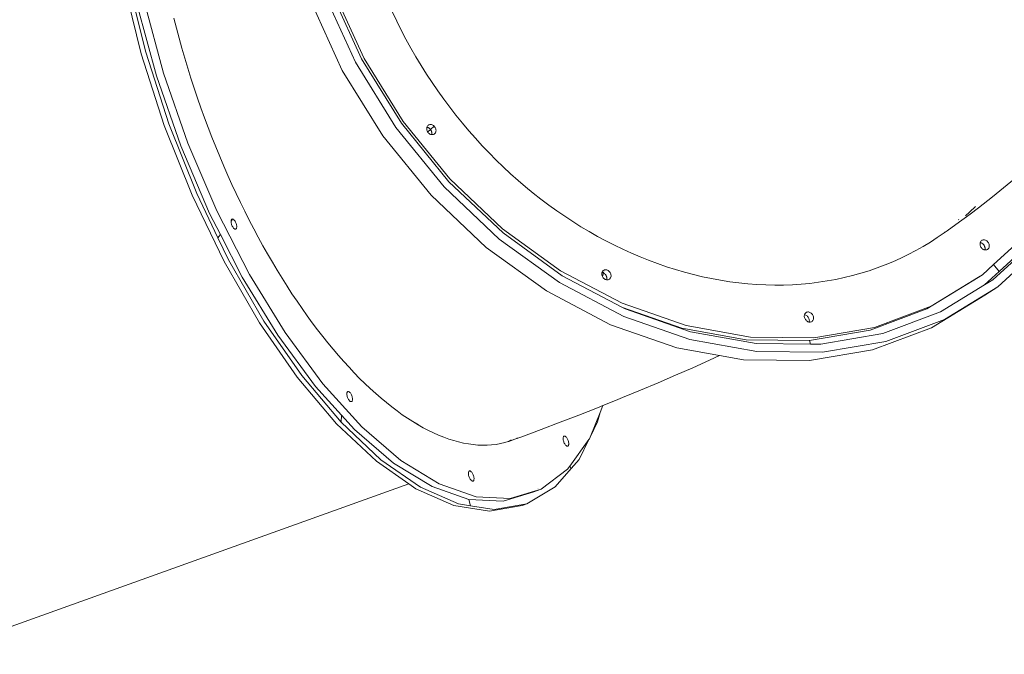
# Model space of a CAD drawing. Units: millimetres. Extents: x 50706 to 66005, y -7459 to 4882.
# Drawn here: x 55421 to 56344, y -1448 to -853 of the extents above; entities that cross this region are included whole.
import ezdxf

# ---------------------------------------------------------------- set-up
doc = ezdxf.new("R2010")
doc.units = ezdxf.units.MM
doc.layers.get('0').update_dxf_attribs({"lineweight": 5})

msp = doc.modelspace()

# ---------------------------------------------------------------- linework, layer by layer
for p, q in [((55534.91, -884.86), (55518.33, -817.8)), ((55705.96, -827.13), (55735.71, -892.49)), ((55741.55, -889.64), (55712.32, -825.42)), ((55715.28, -826.25), (55743.91, -889.14)), ((55539.15, -883.34), (55528.1, -838.65)), ((55549.12, -905.39), (55531.11, -839.27)), ((55537.9, -836.84), (55555.9, -902.96)), ((55723.35, -900.31), (55693.6, -834.96)), ((55774.5, -854.27), (55770.45, -845.74)), ((55567.93, -860.78), (55565.57, -851.42)), ((55778.73, -862.74), (55774.5, -854.27)), ((55570.42, -870.16), (55567.93, -860.78)), ((55783.14, -871.13), (55778.73, -862.74)), ((55573.02, -879.54), (55570.42, -870.16)), ((55787.71, -879.44), (55783.14, -871.13)), ((55556.52, -951.91), (55534.91, -884.86)), ((55560.77, -950.39), (55539.15, -883.34)), ((55575.73, -888.92), (55573.02, -879.54)), ((55792.46, -887.68), (55787.71, -879.44)), ((55578.55, -898.29), (55575.73, -888.92)), ((55735.71, -892.49), (55773.73, -953.81)), ((55778.91, -949.89), (55741.55, -889.64)), ((55743.91, -889.14), (55780.49, -948.16)), ((55797.37, -895.83), (55792.46, -887.68)), ((55555.9, -902.96), (55578.7, -968.53)), ((55581.49, -907.67), (55578.55, -898.29)), ((55761.37, -961.63), (55723.35, -900.31)), ((55802.44, -903.87), (55797.37, -895.83)), ((55807.67, -911.8), (55802.44, -903.87)), ((55571.91, -970.96), (55549.12, -905.39)), ((55584.54, -917.02), (55581.49, -907.67)), ((55813.04, -919.62), (55807.67, -911.8)), ((55587.67, -926.3), (55584.54, -917.02)), ((55818.56, -927.32), (55813.04, -919.62)), ((55590.91, -935.55), (55587.67, -926.3)), ((55824.23, -934.9), (55818.56, -927.32)), ((55594.24, -944.75), (55590.91, -935.55)), ((55830.03, -942.36), (55824.23, -934.9)), ((55586.89, -1015.79), (55560.77, -950.39)), ((55597.67, -953.92), (55594.24, -944.75)), ((55823.47, -1004.71), (55778.91, -949.89)), ((55780.49, -948.16), (55824.14, -1001.84)), ((55835.98, -949.69), (55830.03, -942.36)), ((55842.06, -956.89), (55835.98, -949.69)), ((55582.64, -1017.31), (55556.52, -951.91)), ((55601.2, -963.04), (55597.67, -953.92)), ((55773.73, -953.81), (55819.08, -1009.59)), ((55802.6, -954.92), (55802.66, -954.2)), ((55802.65, -955.66), (55802.6, -954.92)), ((55802.81, -956.4), (55802.65, -955.66)), ((55802.66, -954.2), (55802.79, -953.64)), ((55802.79, -953.64), (55802.82, -953.52)), ((55802.79, -953.64), (55803.01, -953.66)), ((55803.07, -957.13), (55802.81, -956.4)), ((55802.82, -953.52), (55803.08, -952.9)), ((55803.01, -953.66), (55803.12, -953.7)), ((55803.42, -957.83), (55803.07, -957.13)), ((55803.08, -952.9), (55803.44, -952.35)), ((55803.12, -953.7), (55803.23, -953.72)), ((55803.23, -953.72), (55803.46, -953.8)), ((55803.86, -958.48), (55803.42, -957.83)), ((55803.44, -952.35), (55803.88, -951.88)), ((55803.46, -953.8), (55803.68, -953.86)), ((55803.48, -957.91), (55806.07, -955.67)), ((55803.68, -953.86), (55803.8, -953.92)), ((55803.8, -953.92), (55803.91, -953.95)), ((55804.38, -959.06), (55803.86, -958.48)), ((55803.88, -951.88), (55804.4, -951.52)), ((55803.91, -953.95), (55804.13, -954.07)), ((55804.13, -954.07), (55804.35, -954.17)), ((55804.35, -954.17), (55804.45, -954.24)), ((55804.96, -959.56), (55804.38, -959.06)), ((55804.4, -951.52), (55804.99, -951.26)), ((55804.45, -954.24), (55804.56, -954.3)), ((55804.56, -954.3), (55804.77, -954.45)), ((55804.77, -954.45), (55804.98, -954.58)), ((55805.59, -959.97), (55804.96, -959.56)), ((55804.98, -954.58), (55805.07, -954.67)), ((55804.99, -951.26), (55805.62, -951.11)), ((55805.07, -954.67), (55805.18, -954.74)), ((55805.18, -954.74), (55805.36, -954.92)), ((55805.36, -954.92), (55805.56, -955.09)), ((55805.56, -955.09), (55805.64, -955.18)), ((55806.25, -960.28), (55805.59, -959.97)), ((55805.62, -951.11), (55806.28, -951.08)), ((55805.64, -955.18), (55805.74, -955.27)), ((55805.74, -955.27), (55805.9, -955.48)), ((55805.9, -955.48), (55806.07, -955.67)), ((55806.07, -955.67), (55809.58, -952.65)), ((55806.07, -955.67), (55806.15, -955.78)), ((55806.15, -955.78), (55806.23, -955.88)), ((55806.23, -955.88), (55806.37, -956.1)), ((55806.28, -951.08), (55806.96, -951.16)), ((55806.37, -956.1), (55806.52, -956.32)), ((55806.52, -956.32), (55806.57, -956.44)), ((55806.57, -956.44), (55806.64, -956.55)), ((55806.64, -956.55), (55806.75, -956.78)), ((55806.75, -956.78), (55806.87, -957.02)), ((55806.87, -957.02), (55806.91, -957.14)), ((55806.91, -957.14), (55806.97, -957.26)), ((55806.96, -951.16), (55807.64, -951.36)), ((55806.97, -957.26), (55807.04, -957.5)), ((55807.04, -957.5), (55807.13, -957.75)), ((55807.13, -957.75), (55807.16, -957.87)), ((55807.16, -957.87), (55807.19, -957.99)), ((55807.19, -957.99), (55807.23, -958.24)), ((55807.23, -958.24), (55807.29, -958.49)), ((55807.25, -960.06), (55807.24, -960.18)), ((55807.28, -959.97), (55807.25, -960.06)), ((55807.28, -959.97), (55807.29, -959.95)), ((55807.29, -958.61), (55807.29, -958.49)), ((55807.3, -959.71), (55807.29, -959.95)), ((55807.33, -959.47), (55807.3, -959.71)), ((55807.31, -958.72), (55807.32, -958.98)), ((55807.32, -958.98), (55807.34, -959.23)), ((55807.34, -959.23), (55807.33, -959.35)), ((55807.33, -959.35), (55807.33, -959.47)), ((55807.64, -951.36), (55808.3, -951.67)), ((55808.3, -951.67), (55808.93, -952.08)), ((55808.93, -952.08), (55809.51, -952.58)), ((55810.01, -959.76), (55809.49, -960.12)), ((55809.51, -952.58), (55809.58, -952.65)), ((55809.58, -952.65), (55810.03, -953.17)), ((55810.45, -959.29), (55810.01, -959.76)), ((55810.03, -953.17), (55810.47, -953.81)), ((55810.81, -958.74), (55810.45, -959.29)), ((55810.47, -953.81), (55810.83, -954.51)), ((55811.08, -958.12), (55810.81, -958.74)), ((55810.83, -954.51), (55811.08, -955.24)), ((55811.08, -955.24), (55811.24, -955.99)), ((55811.24, -957.45), (55811.08, -958.12)), ((55811.24, -955.99), (55811.29, -956.73)), ((55811.29, -956.73), (55811.24, -957.45)), ((55848.27, -963.96), (55842.06, -956.89)), ((55578.7, -968.53), (55605.73, -1031.94)), ((55604.83, -972.11), (55601.2, -963.04)), ((55806.72, -1017.42), (55761.37, -961.63)), ((55806.93, -960.48), (55806.25, -960.28)), ((55807.15, -960.51), (55806.93, -960.48)), ((55807.17, -960.4), (55807.15, -960.51)), ((55807.61, -960.57), (55807.15, -960.51)), ((55807.24, -960.18), (55807.17, -960.4)), ((55808.28, -960.53), (55807.61, -960.57)), ((55808.91, -960.39), (55808.28, -960.53)), ((55809.49, -960.12), (55808.91, -960.39)), ((55854.61, -970.89), (55848.27, -963.96)), ((55598.94, -1034.37), (55571.91, -970.96)), ((55608.55, -981.13), (55604.83, -972.11)), ((55861.09, -977.69), (55854.61, -970.89)), ((55867.68, -984.34), (55861.09, -977.69)), ((55612.36, -990.08), (55608.55, -981.13)), ((55874.4, -990.84), (55867.68, -984.34)), ((55616.14, -998.71), (55612.36, -990.08)), ((55881.24, -997.2), (55874.4, -990.84)), ((55620.01, -1007.27), (55616.14, -998.71)), ((55874.15, -1052.73), (55823.47, -1004.71)), ((55824.14, -1001.84), (55873.77, -1048.87)), ((55888.19, -1003.4), (55881.24, -997.2)), ((55895.26, -1009.44), (55888.19, -1003.4)), ((56353.61, -1001.88), (56333.07, -1018.94)), ((55623.94, -1015.74), (55620.01, -1007.27)), ((55819.08, -1009.59), (55870.65, -1058.46)), ((55902.42, -1015.32), (55895.26, -1009.44)), ((55909.68, -1021.02), (55902.42, -1015.32)), ((55612.63, -1079.44), (55582.64, -1017.31)), ((55606.86, -1057.19), (55586.89, -1015.79)), ((55627.95, -1024.12), (55623.94, -1015.74)), ((55632.03, -1032.42), (55627.95, -1024.12)), ((55858.29, -1066.29), (55806.72, -1017.42)), ((55917.02, -1026.55), (55909.68, -1021.02)), ((56320.07, -1029.06), (56333.07, -1018.94)), ((55605.73, -1031.94), (55636.32, -1091.62)), ((55636.18, -1040.62), (55632.03, -1032.42)), ((55924.45, -1031.9), (55917.02, -1026.55)), ((55931.95, -1037.06), (55924.45, -1031.9)), ((56311.52, -1033.19), (56307.6, -1036.67)), ((56317.14, -1027.89), (56311.52, -1033.19)), ((56311.99, -1035.22), (56320.07, -1029.06)), ((56317.16, -1027.87), (56317.14, -1027.89)), ((55609.14, -1054.29), (55598.94, -1034.37)), ((55619.17, -1041.99), (55619.19, -1041.51)), ((55619.21, -1042.67), (55619.17, -1041.99)), ((55619.19, -1041.51), (55620.51, -1039.83)), ((55619.19, -1041.38), (55619.29, -1040.83)), ((55619.19, -1041.51), (55619.19, -1041.38)), ((55619.31, -1043.38), (55619.21, -1042.67)), ((55619.29, -1040.83), (55619.44, -1040.38)), ((55619.44, -1040.38), (55619.65, -1040.02)), ((55619.65, -1040.02), (55619.92, -1039.77)), ((55619.92, -1039.77), (55620.23, -1039.63)), ((55620.23, -1039.63), (55620.41, -1039.62)), ((55620.41, -1039.62), (55620.58, -1039.61)), ((55620.41, -1039.62), (55620.51, -1039.83)), ((55620.51, -1039.83), (55620.66, -1039.64)), ((55620.58, -1039.61), (55620.66, -1039.64)), ((55620.66, -1039.64), (55620.96, -1039.71)), ((55620.96, -1039.71), (55621.36, -1039.92)), ((55621.36, -1039.92), (55621.78, -1040.24)), ((55621.78, -1040.24), (55622.19, -1040.67)), ((55622.19, -1040.67), (55622.6, -1041.18)), ((55622.6, -1041.18), (55622.98, -1041.77)), ((55622.98, -1041.77), (55623.34, -1042.43)), ((55623.34, -1042.43), (55623.66, -1043.14)), ((55623.66, -1043.14), (55623.93, -1043.87)), ((55640.39, -1048.72), (55636.18, -1040.62)), ((55939.54, -1042.05), (55931.95, -1037.06)), ((55947.2, -1046.85), (55939.54, -1042.05)), ((56298.78, -1044.84), (56311.99, -1035.22)), ((56301.39, -1040.29), (56301.17, -1040.01)), ((55619.47, -1044.12), (55619.31, -1043.38)), ((55619.7, -1044.87), (55619.47, -1044.12)), ((55619.97, -1045.61), (55619.7, -1044.87)), ((55620.29, -1046.31), (55619.97, -1045.61)), ((55620.65, -1046.97), (55620.29, -1046.31)), ((55621.03, -1047.56), (55620.65, -1046.97)), ((55621.44, -1048.07), (55621.03, -1047.56)), ((55621.85, -1048.5), (55621.44, -1048.07)), ((55622.27, -1048.82), (55621.85, -1048.5)), ((55622.67, -1049.03), (55622.27, -1048.82)), ((55623.05, -1049.13), (55622.67, -1049.03)), ((55623.4, -1049.11), (55623.05, -1049.13)), ((55623.71, -1048.97), (55623.4, -1049.11)), ((55623.98, -1048.72), (55623.71, -1048.97)), ((55623.93, -1043.87), (55624.16, -1044.62)), ((55624.19, -1048.36), (55623.98, -1048.72)), ((55624.16, -1044.62), (55624.32, -1045.36)), ((55624.34, -1047.91), (55624.19, -1048.36)), ((55624.32, -1045.36), (55624.42, -1046.08)), ((55624.44, -1047.37), (55624.34, -1047.91)), ((55624.42, -1046.08), (55624.46, -1046.75)), ((55624.46, -1046.75), (55624.44, -1047.37)), ((55644.67, -1056.72), (55640.39, -1048.72)), ((55873.77, -1048.87), (55928.16, -1088.09)), ((55954.92, -1051.46), (55947.2, -1046.85)), ((55962.72, -1055.88), (55954.92, -1051.46)), ((56287.6, -1052.59), (56290.4, -1050.71)), ((56288.44, -1051.97), (56287.6, -1052.59)), ((56290.4, -1050.71), (56298.78, -1044.84)), ((55606.86, -1057.19), (55609.14, -1054.29)), ((55616.87, -1077.92), (55606.86, -1057.19)), ((55629.53, -1094.06), (55609.14, -1054.29)), ((55649.01, -1064.62), (55644.67, -1056.72)), ((55870.65, -1058.46), (55927.17, -1099.21)), ((55929.68, -1092.77), (55874.15, -1052.73)), ((55970.57, -1060.11), (55962.72, -1055.88)), ((55978.49, -1064.15), (55970.57, -1060.11)), ((56274.81, -1061.17), (56268.03, -1065.29)), ((56281.27, -1056.98), (56274.81, -1061.17)), ((56287.6, -1052.59), (56281.27, -1056.98)), ((56321.52, -1061.72), (56321.55, -1061.6)), ((56321.55, -1061.6), (56321.81, -1060.98)), ((56321.81, -1060.98), (56322.17, -1060.43)), ((56322.17, -1060.43), (56322.62, -1059.97)), ((56322.62, -1059.97), (56323.14, -1059.6)), ((56323.14, -1059.6), (56323.72, -1059.34)), ((56323.72, -1059.34), (56324.35, -1059.19)), ((56324.35, -1059.19), (56325.01, -1059.16)), ((56325.01, -1059.16), (56325.69, -1059.24)), ((56325.69, -1059.24), (56326.37, -1059.44)), ((56326.37, -1059.44), (56327.04, -1059.75)), ((56327.04, -1059.75), (56327.67, -1060.16)), ((56327.67, -1060.16), (56328.25, -1060.67)), ((56328.25, -1060.67), (56328.76, -1061.25)), ((56328.76, -1061.25), (56329.2, -1061.9)), ((56376, -1057.52), (56333.43, -1096.63)), ((56334.05, -1082.26), (56365.27, -1053.57)), ((55653.41, -1072.41), (55649.01, -1064.62)), ((55914.81, -1107.04), (55858.29, -1066.29)), ((55986.46, -1068), (55978.49, -1064.15)), ((55994.48, -1071.65), (55986.46, -1068)), ((56261.12, -1069.2), (56254.1, -1072.9)), ((56268.03, -1065.29), (56261.12, -1069.2)), ((56321.33, -1063), (56321.39, -1062.28)), ((56321.39, -1063.74), (56321.33, -1063)), ((56321.39, -1062.28), (56321.52, -1061.72)), ((56321.54, -1064.49), (56321.39, -1063.74)), ((56321.52, -1061.72), (56321.74, -1061.75)), ((56321.8, -1065.22), (56321.54, -1064.49)), ((56321.74, -1061.75), (56321.85, -1061.78)), ((56322.16, -1065.91), (56321.8, -1065.22)), ((56321.85, -1061.78), (56321.97, -1061.8)), ((56321.97, -1061.8), (56322.19, -1061.88)), ((56322.6, -1066.56), (56322.16, -1065.91)), ((56322.19, -1061.88), (56322.42, -1061.95)), ((56322.42, -1061.95), (56322.53, -1062)), ((56322.53, -1062), (56322.64, -1062.04)), ((56323.11, -1067.15), (56322.6, -1066.56)), ((56322.64, -1062.04), (56322.86, -1062.15)), ((56322.86, -1062.15), (56323.08, -1062.26)), ((56323.08, -1062.26), (56323.19, -1062.33)), ((56323.69, -1067.65), (56323.11, -1067.15)), ((56323.19, -1062.33), (56323.29, -1062.38)), ((56323.29, -1062.38), (56323.5, -1062.53)), ((56323.5, -1062.53), (56323.71, -1062.67)), ((56324.32, -1068.06), (56323.69, -1067.65)), ((56323.81, -1062.75), (56323.71, -1062.67)), ((56323.91, -1062.83), (56323.81, -1062.75)), ((56324.1, -1063), (56323.91, -1062.83)), ((56324.1, -1063), (56324.29, -1063.17)), ((56324.29, -1063.17), (56324.38, -1063.27)), ((56324.99, -1068.37), (56324.32, -1068.06)), ((56324.38, -1063.27), (56324.47, -1063.36)), ((56324.47, -1063.36), (56324.63, -1063.56)), ((56324.63, -1063.56), (56324.81, -1063.76)), ((56324.81, -1063.76), (56324.88, -1063.86)), ((56324.88, -1063.86), (56324.96, -1063.96)), ((56324.96, -1063.96), (56325.1, -1064.19)), ((56325.67, -1068.57), (56324.99, -1068.37)), ((56325.1, -1064.19), (56325.25, -1064.4)), ((56325.25, -1064.4), (56325.31, -1064.52)), ((56325.31, -1064.52), (56325.38, -1064.63)), ((56325.38, -1064.63), (56325.48, -1064.87)), ((56325.48, -1064.87), (56325.6, -1065.1)), ((56325.6, -1065.1), (56325.65, -1065.22)), ((56325.65, -1065.22), (56325.7, -1065.34)), ((56325.88, -1068.59), (56325.67, -1068.57)), ((56325.7, -1065.34), (56325.78, -1065.59)), ((56325.78, -1065.59), (56325.86, -1065.83)), ((56325.86, -1065.83), (56325.89, -1065.96)), ((56325.91, -1068.49), (56325.88, -1068.59)), ((56326.35, -1068.65), (56325.88, -1068.59)), ((56325.89, -1065.96), (56325.93, -1066.08)), ((56325.97, -1068.27), (56325.91, -1068.49)), ((56325.93, -1066.08), (56325.97, -1066.33)), ((56325.97, -1066.33), (56326.02, -1066.58)), ((56325.99, -1068.15), (56325.97, -1068.27)), ((56326.01, -1068.03), (56325.99, -1068.15)), ((56326.03, -1067.79), (56326.01, -1068.03)), ((56326.03, -1066.7), (56326.02, -1066.58)), ((56326.05, -1066.82), (56326.03, -1066.7)), ((56326.06, -1067.56), (56326.03, -1067.79)), ((56326.05, -1066.82), (56326.05, -1067.07)), ((56326.05, -1067.07), (56326.07, -1067.32)), ((56326.07, -1067.32), (56326.06, -1067.44)), ((56326.06, -1067.44), (56326.06, -1067.56)), ((56327.01, -1068.62), (56326.35, -1068.65)), ((56327.64, -1068.47), (56327.01, -1068.62)), ((56328.22, -1068.21), (56327.64, -1068.47)), ((56328.74, -1067.84), (56328.22, -1068.21)), ((56329.19, -1067.38), (56328.74, -1067.84)), ((56329.55, -1066.83), (56329.19, -1067.38)), ((56329.2, -1061.9), (56329.56, -1062.6)), ((56329.81, -1066.21), (56329.55, -1066.83)), ((56329.56, -1062.6), (56329.82, -1063.33)), ((56329.97, -1065.53), (56329.81, -1066.21)), ((56329.82, -1063.33), (56329.97, -1064.07)), ((56329.97, -1064.07), (56330.03, -1064.81)), ((56330.03, -1064.81), (56329.97, -1065.53)), ((56338.07, -1103.14), (56381.39, -1063.34)), ((56339.23, -1088.91), (56367.59, -1062.85)), ((55645.73, -1136.77), (55612.63, -1079.44)), ((55649.97, -1135.25), (55616.87, -1077.92)), ((55657.87, -1080.09), (55653.41, -1072.41)), ((55662.39, -1087.65), (55657.87, -1080.09)), ((56002.56, -1075.1), (55994.48, -1071.65)), ((56010.67, -1078.34), (56002.56, -1075.1)), ((56018.83, -1081.39), (56010.67, -1078.34)), ((56239.7, -1079.63), (56232.34, -1082.68)), ((56246.96, -1076.37), (56239.7, -1079.63)), ((56254.1, -1072.9), (56246.96, -1076.37)), ((55666.96, -1095.09), (55662.39, -1087.65)), ((55928.16, -1088.09), (55985.97, -1118.53)), ((55966.92, -1089.72), (55967.11, -1089.19)), ((55967.11, -1089.19), (55967.44, -1088.61)), ((55967.44, -1088.61), (55967.85, -1088.12)), ((55967.85, -1088.12), (55968.35, -1087.72)), ((55968.26, -1090.15), (55968.48, -1089.31)), ((55968.35, -1087.72), (55968.91, -1087.42)), ((55968.67, -1088.59), (55968.99, -1087.4)), ((55968.91, -1087.42), (55968.99, -1087.4)), ((55968.99, -1087.4), (55969.53, -1087.23)), ((55969.53, -1087.23), (55970.18, -1087.16)), ((55970.18, -1087.16), (55970.86, -1087.21)), ((55970.86, -1087.21), (55971.54, -1087.37)), ((55971.54, -1087.37), (55972.21, -1087.64)), ((55972.21, -1087.64), (55972.85, -1088.02)), ((55972.85, -1088.02), (55973.45, -1088.49)), ((55973.45, -1088.49), (55973.99, -1089.05)), ((55973.99, -1089.05), (55974.46, -1089.68)), ((56027.27, -1084.31), (56018.83, -1081.39)), ((56035.72, -1087), (56027.27, -1084.31)), ((56044.19, -1089.47), (56035.72, -1087)), ((56217.29, -1088.09), (56209.62, -1090.47)), ((56224.86, -1085.5), (56217.29, -1088.09)), ((56232.34, -1082.68), (56224.86, -1085.5)), ((56323.59, -1091.87), (56334.05, -1082.26)), ((56325.58, -1101.45), (56339.23, -1088.91)), ((56339.23, -1088.91), (56334.05, -1082.26)), ((55662.93, -1148.55), (55629.53, -1094.06)), ((55636.32, -1091.62), (55669.72, -1146.11)), ((55671.59, -1102.42), (55666.96, -1095.09)), ((55986.02, -1122.44), (55929.68, -1092.77)), ((55966.73, -1091.25), (55966.75, -1090.52)), ((55966.82, -1091.99), (55966.73, -1091.25)), ((55966.75, -1090.52), (55966.88, -1089.83)), ((55967.01, -1092.73), (55966.82, -1091.99)), ((55966.88, -1089.83), (55966.92, -1089.72)), ((55967.13, -1089.77), (55966.92, -1089.72)), ((55967.3, -1093.46), (55967.01, -1092.73)), ((55967.36, -1089.81), (55967.13, -1089.77)), ((55967.69, -1094.14), (55967.3, -1093.46)), ((55967.35, -1093.54), (55968.26, -1090.15)), ((55967.47, -1089.85), (55967.36, -1089.81)), ((55967.47, -1089.85), (55967.59, -1089.87)), ((55967.59, -1089.87), (55967.81, -1089.96)), ((55968.16, -1094.77), (55967.69, -1094.14)), ((55967.81, -1089.96), (55968.04, -1090.04)), ((55968.04, -1090.04), (55968.14, -1090.1)), ((55968.14, -1090.1), (55968.26, -1090.15)), ((55968.69, -1095.33), (55968.16, -1094.77)), ((55968.26, -1090.15), (55968.47, -1090.27)), ((55968.47, -1090.27), (55968.69, -1090.39)), ((55968.69, -1090.39), (55968.79, -1090.46)), ((55969.29, -1095.8), (55968.69, -1095.33)), ((55968.79, -1090.46), (55968.9, -1090.52)), ((55968.9, -1090.52), (55969.1, -1090.68)), ((55969.1, -1090.68), (55969.3, -1090.83)), ((55969.94, -1096.18), (55969.29, -1095.8)), ((55969.3, -1090.83), (55969.4, -1090.92)), ((55969.4, -1090.92), (55969.5, -1091)), ((55969.5, -1091), (55969.68, -1091.18)), ((55969.68, -1091.18), (55969.86, -1091.36)), ((55969.86, -1091.36), (55969.95, -1091.46)), ((55970.61, -1096.45), (55969.94, -1096.18)), ((55969.95, -1091.46), (55970.04, -1091.56)), ((55970.04, -1091.56), (55970.19, -1091.77)), ((55970.19, -1091.77), (55970.36, -1091.97)), ((55970.36, -1091.97), (55970.43, -1092.08)), ((55970.43, -1092.08), (55970.5, -1092.18)), ((55970.5, -1092.18), (55970.63, -1092.41)), ((55971.29, -1096.61), (55970.61, -1096.45)), ((55970.63, -1092.41), (55970.77, -1092.63)), ((55970.77, -1092.63), (55970.82, -1092.75)), ((55970.82, -1092.75), (55970.89, -1092.87)), ((55970.89, -1092.87), (55970.99, -1093.11)), ((55970.99, -1093.11), (55971.09, -1093.35)), ((55971.09, -1093.35), (55971.13, -1093.47)), ((55971.13, -1093.47), (55971.18, -1093.59)), ((55971.18, -1093.59), (55971.24, -1093.84)), ((55971.24, -1093.84), (55971.32, -1094.08)), ((55971.31, -1096.5), (55971.29, -1096.61)), ((55971.96, -1096.66), (55971.29, -1096.61)), ((55971.33, -1096.38), (55971.31, -1096.5)), ((55971.32, -1094.08), (55971.34, -1094.21)), ((55971.37, -1096.27), (55971.33, -1096.38)), ((55971.34, -1094.21), (55971.37, -1094.33)), ((55971.4, -1094.58), (55971.37, -1094.33)), ((55971.4, -1096.03), (55971.37, -1096.27)), ((55971.44, -1094.83), (55971.4, -1094.58)), ((55971.44, -1095.8), (55971.4, -1096.03)), ((55971.44, -1094.95), (55971.44, -1094.83)), ((55971.44, -1094.95), (55971.46, -1095.07)), ((55971.46, -1095.56), (55971.44, -1095.68)), ((55971.44, -1095.68), (55971.44, -1095.8)), ((55971.46, -1095.07), (55971.45, -1095.32)), ((55971.45, -1095.32), (55971.46, -1095.56)), ((55972.62, -1096.59), (55971.96, -1096.66)), ((55973.23, -1096.4), (55972.62, -1096.59)), ((55973.8, -1096.1), (55973.23, -1096.4)), ((55974.29, -1095.7), (55973.8, -1096.1)), ((55974.71, -1095.21), (55974.29, -1095.7)), ((55974.46, -1089.68), (55974.84, -1090.36)), ((55975.04, -1094.63), (55974.71, -1095.21)), ((55974.84, -1090.36), (55975.14, -1091.08)), ((55975.27, -1093.99), (55975.04, -1094.63)), ((55975.14, -1091.08), (55975.33, -1091.83)), ((55975.39, -1093.3), (55975.27, -1093.99)), ((55975.33, -1091.83), (55975.41, -1092.57)), ((55975.41, -1092.57), (55975.39, -1093.3)), ((56052.68, -1091.72), (56044.19, -1089.47)), ((56061.17, -1093.73), (56052.68, -1091.72)), ((56069.67, -1095.52), (56061.17, -1093.73)), ((56078.17, -1097.08), (56069.67, -1095.52)), ((56086.66, -1098.41), (56078.17, -1097.08)), ((56095.15, -1099.51), (56086.66, -1098.41)), ((56178.11, -1097.68), (56170.04, -1098.91)), ((56186.1, -1096.22), (56178.11, -1097.68)), ((56194.02, -1094.53), (56186.1, -1096.22)), ((56201.86, -1092.62), (56194.02, -1094.53)), ((56209.62, -1090.47), (56201.86, -1092.62)), ((56319.63, -1094.37), (56271.63, -1123.81)), ((56275.59, -1121.3), (56319.89, -1094.14)), ((56323.59, -1091.87), (56319.63, -1094.37)), ((56319.89, -1094.14), (56319.63, -1094.37)), ((56319.89, -1094.14), (56323.59, -1091.87)), ((56333.43, -1096.63), (56325.58, -1101.45)), ((55676.26, -1109.61), (55671.59, -1102.42)), ((55974.88, -1138.68), (55914.81, -1107.04)), ((55927.17, -1099.21), (55987.25, -1130.85)), ((56103.61, -1100.37), (56095.15, -1099.51)), ((56112.05, -1101.01), (56103.61, -1100.37)), ((56120.46, -1101.41), (56112.05, -1101.01)), ((56128.84, -1101.58), (56120.46, -1101.41)), ((56137.17, -1101.51), (56128.84, -1101.58)), ((56145.47, -1101.21), (56137.17, -1101.51)), ((56153.72, -1100.68), (56145.47, -1101.21)), ((56161.91, -1099.91), (56153.72, -1100.68)), ((56170.04, -1098.91), (56161.91, -1099.91)), ((56325.58, -1101.45), (56284.42, -1126.68)), ((56288.19, -1133.73), (56338.07, -1103.14)), ((56325.71, -1110.97), (56338.07, -1103.14)), ((55680.99, -1116.68), (55676.26, -1109.61)), ((55685.74, -1123.58), (55680.99, -1116.68)), ((56325.71, -1110.97), (56275.83, -1141.55)), ((55690.52, -1130.32), (55685.74, -1123.58)), ((55985.97, -1118.53), (56045.78, -1139.45)), ((56041.83, -1141.95), (55986.02, -1122.44)), ((55988.71, -1123.85), (55986.02, -1122.44)), ((56049.78, -1145.21), (55988.71, -1123.85)), ((56271.63, -1123.81), (56218.5, -1143.64)), ((56222.46, -1141.14), (56275.59, -1121.3)), ((55685.39, -1186.38), (55649.97, -1135.25)), ((55695.33, -1136.92), (55690.52, -1130.32)), ((55987.25, -1130.85), (56049.4, -1152.58)), ((56156.6, -1130.32), (56156.69, -1129.62)), ((56156.62, -1131.06), (56156.6, -1130.32)), ((56156.74, -1131.8), (56156.62, -1131.06)), ((56156.69, -1129.62), (56156.79, -1129.29)), ((56156.97, -1132.54), (56156.74, -1131.8)), ((56156.79, -1129.29), (56156.89, -1128.96)), ((56156.79, -1129.29), (56157.23, -1129.37)), ((56156.89, -1128.96), (56157.19, -1128.36)), ((56157.29, -1133.25), (56156.97, -1132.54)), ((56157.19, -1128.36), (56157.57, -1127.83)), ((56157.23, -1129.37), (56157.9, -1129.6)), ((56157.7, -1133.92), (56157.29, -1133.25)), ((56157.57, -1127.83), (56158.05, -1127.4)), ((56158.2, -1134.52), (56157.7, -1133.92)), ((56157.9, -1129.6), (56158.56, -1129.95)), ((56158.05, -1127.4), (56158.59, -1127.07)), ((56158.76, -1135.06), (56158.2, -1134.52)), ((56158.56, -1129.95), (56159.17, -1130.39)), ((56158.59, -1127.07), (56159.19, -1126.84)), ((56159.37, -1135.5), (56158.76, -1135.06)), ((56159.17, -1130.39), (56159.73, -1130.92)), ((56159.19, -1126.84), (56159.83, -1126.73)), ((56159.73, -1130.92), (56160.23, -1131.53)), ((56159.83, -1126.73), (56160.5, -1126.74)), ((56160.23, -1131.53), (56160.64, -1132.2)), ((56160.5, -1126.74), (56161.18, -1126.86)), ((56160.64, -1132.2), (56160.96, -1132.91)), ((56160.96, -1132.91), (56161.19, -1133.64)), ((56161.18, -1126.86), (56161.86, -1127.1)), ((56161.19, -1133.64), (56161.31, -1134.39)), ((56161.33, -1135.12), (56161.24, -1135.83)), ((56161.31, -1134.39), (56161.33, -1135.12)), ((56161.86, -1127.1), (56162.51, -1127.44)), ((56162.51, -1127.44), (56163.13, -1127.89)), ((56163.13, -1127.89), (56163.69, -1128.42)), ((56163.69, -1128.42), (56164.18, -1129.03)), ((56164.31, -1135.11), (56163.84, -1135.54)), ((56164.18, -1129.03), (56164.6, -1129.69)), ((56164.7, -1134.59), (56164.31, -1135.11)), ((56164.6, -1129.69), (56164.92, -1130.4)), ((56165, -1133.99), (56164.7, -1134.59)), ((56164.92, -1130.4), (56165.14, -1131.14)), ((56165.19, -1133.33), (56165, -1133.99)), ((56165.14, -1131.14), (56165.27, -1131.88)), ((56165.28, -1132.62), (56165.19, -1133.33)), ((56165.27, -1131.88), (56165.28, -1132.62)), ((56284.42, -1126.68), (56230.17, -1146.94)), ((56232.98, -1154.34), (56288.19, -1133.73)), ((55681.15, -1187.9), (55645.73, -1136.77)), ((55700.18, -1143.36), (55695.33, -1136.92)), ((55705.04, -1149.64), (55700.18, -1143.36)), ((56037.04, -1160.41), (55974.88, -1138.68)), ((56102.17, -1152.83), (56041.83, -1141.95)), ((56045.78, -1139.45), (56106.12, -1150.33)), ((56160.03, -1135.84), (56159.37, -1135.5)), ((56160.7, -1136.08), (56160.03, -1135.84)), ((56161.14, -1136.16), (56160.7, -1136.08)), ((56161.24, -1135.83), (56161.14, -1136.16)), ((56161.38, -1136.2), (56161.14, -1136.16)), ((56162.05, -1136.21), (56161.38, -1136.2)), ((56218.5, -1143.64), (56161.54, -1153.4)), ((56162.7, -1136.1), (56162.05, -1136.21)), ((56163.3, -1135.87), (56162.7, -1136.1)), ((56163.84, -1135.54), (56163.3, -1135.87)), ((56165.5, -1150.89), (56222.46, -1141.14)), ((56275.83, -1141.55), (56220.62, -1162.17)), ((55698.33, -1196.5), (55662.93, -1148.55)), ((55669.72, -1146.11), (55705.11, -1194.07)), ((55709.94, -1155.76), (55705.04, -1149.64)), ((56049.4, -1152.58), (56112.1, -1163.89)), ((56111.39, -1156.32), (56049.78, -1145.21)), ((56161.54, -1153.4), (56102.17, -1152.83)), ((56106.12, -1150.33), (56165.5, -1150.89)), ((56162.34, -1156.8), (56161.54, -1153.4)), ((56230.17, -1146.94), (56172.02, -1156.9)), ((55714.85, -1161.71), (55709.94, -1155.76)), ((55719.79, -1167.5), (55714.85, -1161.71)), ((56077.01, -1167.62), (56037.04, -1160.41)), ((56162.34, -1156.8), (56111.39, -1156.32)), ((56220.62, -1162.17), (56161.44, -1172.3)), ((56172.02, -1156.9), (56162.34, -1156.8)), ((56173.8, -1164.48), (56232.98, -1154.34)), ((55724.75, -1173.12), (55719.79, -1167.5)), ((56051.99, -1178.95), (56067.7, -1171.9)), ((56067.7, -1171.9), (56077.01, -1167.62)), ((56099.73, -1171.71), (56077.01, -1167.62)), ((56161.44, -1172.3), (56099.73, -1171.71)), ((56112.1, -1163.89), (56173.8, -1164.48)), ((55729.72, -1178.57), (55724.75, -1173.12)), ((55734.7, -1183.85), (55729.72, -1178.57)), ((56035.97, -1185.99), (56051.99, -1178.95)), ((55718, -1231.56), (55681.15, -1187.9)), ((55722.24, -1230.03), (55685.39, -1186.38)), ((55739.7, -1188.95), (55734.7, -1183.85)), ((55744.7, -1193.87), (55739.7, -1188.95)), ((56019.64, -1193.01), (56035.97, -1185.99)), ((55722.65, -1223.32), (55698.33, -1196.5)), ((55705.11, -1194.07), (55741.62, -1234.31)), ((55749.71, -1198.6), (55744.7, -1193.87)), ((55754.73, -1203.16), (55749.71, -1198.6)), ((55986.07, -1206.99), (56003, -1200.01)), ((56003, -1200.01), (56019.64, -1193.01)), ((55727.72, -1203.85), (55727.73, -1203.22)), ((55727.78, -1204.54), (55727.72, -1203.85)), ((55727.73, -1203.22), (55727.8, -1202.65)), ((55727.91, -1205.27), (55727.78, -1204.54)), ((55727.8, -1202.65), (55727.93, -1202.16)), ((55728.09, -1206.02), (55727.91, -1205.27)), ((55727.93, -1202.16), (55728.12, -1201.77)), ((55728.33, -1206.76), (55728.09, -1206.02)), ((55728.12, -1201.77), (55728.37, -1201.48)), ((55728.62, -1207.49), (55728.33, -1206.76)), ((55728.37, -1201.48), (55728.67, -1201.31)), ((55728.95, -1208.18), (55728.62, -1207.49)), ((55728.67, -1201.31), (55729.01, -1201.25)), ((55729.32, -1208.81), (55728.95, -1208.18)), ((55729.01, -1201.25), (55729.38, -1201.31)), ((55729.72, -1209.38), (55729.32, -1208.81)), ((55729.38, -1201.31), (55729.78, -1201.48)), ((55729.78, -1201.48), (55730.19, -1201.77)), ((55730.19, -1201.77), (55730.6, -1202.16)), ((55730.6, -1202.16), (55731.01, -1202.64)), ((55731.01, -1202.64), (55731.41, -1203.21)), ((55731.41, -1203.21), (55731.77, -1203.85)), ((55731.77, -1203.85), (55732.11, -1204.54)), ((55732.11, -1204.54), (55732.4, -1205.27)), ((55732.4, -1205.27), (55732.64, -1206.01)), ((55732.64, -1206.01), (55732.82, -1206.76)), ((55732.82, -1206.76), (55732.95, -1207.48)), ((55733, -1208.81), (55732.93, -1209.38)), ((55732.95, -1207.48), (55733.01, -1208.17)), ((55733.01, -1208.17), (55733, -1208.81)), ((55759.74, -1207.53), (55754.73, -1203.16)), ((55764.75, -1211.7), (55759.74, -1207.53)), ((55979.57, -1209.62), (55986.07, -1206.99)), ((55730.13, -1209.87), (55729.72, -1209.38)), ((55730.54, -1210.26), (55730.13, -1209.87)), ((55730.95, -1210.54), (55730.54, -1210.26)), ((55731.35, -1210.72), (55730.95, -1210.54)), ((55731.72, -1210.78), (55731.35, -1210.72)), ((55732.06, -1210.72), (55731.72, -1210.78)), ((55732.36, -1210.54), (55732.06, -1210.72)), ((55732.6, -1210.26), (55732.36, -1210.54)), ((55732.8, -1209.86), (55732.6, -1210.26)), ((55732.93, -1209.38), (55732.8, -1209.86)), ((55769.75, -1215.67), (55764.75, -1211.7)), ((55774.73, -1219.44), (55769.75, -1215.67)), ((55945.28, -1223.32), (55962.56, -1216.49)), ((55962.56, -1216.49), (55967.85, -1214.35)), ((55965.16, -1220.93), (55967.85, -1214.35)), ((55967.85, -1214.35), (55979.45, -1209.66)), ((55979.45, -1209.66), (55979.57, -1209.62)), ((55722.24, -1230.03), (55722.65, -1223.32)), ((55734.84, -1236.74), (55722.65, -1223.32)), ((55779.69, -1223.01), (55774.73, -1219.44)), ((55784.63, -1226.37), (55779.69, -1223.01)), ((55789.55, -1229.53), (55784.63, -1226.37)), ((55927.73, -1230.13), (55945.28, -1223.32)), ((55955.73, -1243.98), (55965.16, -1220.93)), ((55965.16, -1220.93), (55962.74, -1229.77)), ((55755.38, -1266.67), (55718, -1231.56)), ((55759.62, -1265.15), (55722.24, -1230.03)), ((55771.57, -1268.27), (55734.84, -1236.74)), ((55741.62, -1234.31), (55778.35, -1265.84)), ((55794.45, -1232.48), (55789.55, -1229.53)), ((55790.07, -1229.54), (55791.56, -1230.38)), ((55791.56, -1230.38), (55794.77, -1232.06)), ((55799.31, -1235.23), (55794.45, -1232.48)), ((55804.15, -1237.77), (55799.31, -1235.23)), ((55891.86, -1243.63), (55909.92, -1236.9)), ((55909.92, -1236.9), (55927.73, -1230.13)), ((55962.74, -1229.77), (55955.73, -1243.98)), ((55808.96, -1240.1), (55804.15, -1237.77)), ((55813.74, -1242.22), (55808.96, -1240.1)), ((55818.48, -1244.13), (55813.74, -1242.22)), ((55823.18, -1245.82), (55818.48, -1244.13)), ((55827.85, -1247.3), (55823.18, -1245.82)), ((55884.22, -1246.39), (55891.86, -1243.63)), ((55887.33, -1245.1), (55887.14, -1245.17)), ((55887.6, -1244.96), (55887.33, -1245.1)), ((55930.48, -1245.44), (55930.51, -1244.83)), ((55930.52, -1246.12), (55930.48, -1245.44)), ((55930.51, -1244.83), (55930.6, -1244.29)), ((55930.62, -1246.84), (55930.52, -1246.12)), ((55930.6, -1244.29), (55930.75, -1243.83)), ((55930.75, -1243.83), (55930.97, -1243.47)), ((55930.97, -1243.47), (55931.23, -1243.22)), ((55931.23, -1243.22), (55931.54, -1243.09)), ((55931.54, -1243.09), (55931.89, -1243.07)), ((55931.89, -1243.07), (55932.28, -1243.16)), ((55932.28, -1243.16), (55932.68, -1243.38)), ((55932.68, -1243.38), (55933.09, -1243.7)), ((55933.09, -1243.7), (55933.51, -1244.12)), ((55933.51, -1244.12), (55933.91, -1244.64)), ((55933.91, -1244.64), (55934.3, -1245.23)), ((55934.3, -1245.23), (55934.65, -1245.88)), ((55934.65, -1245.88), (55934.97, -1246.59)), ((55936.76, -1271.21), (55954.61, -1246.23)), ((55954.61, -1246.23), (55945.38, -1264.95)), ((55954.61, -1246.23), (55955.06, -1245.61)), ((55954.97, -1245.5), (55954.91, -1245.62)), ((55955.06, -1245.61), (55955.73, -1243.98)), ((55832.47, -1248.57), (55827.85, -1247.3)), ((55837.05, -1249.62), (55832.47, -1248.57)), ((55841.6, -1250.45), (55837.05, -1249.62)), ((55846.08, -1251.06), (55841.6, -1250.45)), ((55850.51, -1251.45), (55846.08, -1251.06)), ((55854.88, -1251.63), (55850.51, -1251.45)), ((55859.18, -1251.58), (55854.88, -1251.63)), ((55863.41, -1251.31), (55859.18, -1251.58)), ((55867.58, -1250.82), (55863.41, -1251.31)), ((55871.67, -1250.11), (55867.58, -1250.82)), ((55875.7, -1249.18), (55871.67, -1250.11)), ((55878.98, -1248.23), (55875.7, -1249.18)), ((55881.79, -1246.58), (55878.98, -1248.23)), ((55879.65, -1248.04), (55878.98, -1248.23)), ((55883.53, -1246.68), (55879.65, -1248.04)), ((55884.22, -1246.39), (55883.53, -1246.68)), ((55930.79, -1247.58), (55930.62, -1246.84)), ((55931.01, -1248.32), (55930.79, -1247.58)), ((55931.29, -1249.06), (55931.01, -1248.32)), ((55931.6, -1249.76), (55931.29, -1249.06)), ((55931.96, -1250.42), (55931.6, -1249.76)), ((55932.35, -1251.01), (55931.96, -1250.42)), ((55932.75, -1251.53), (55932.35, -1251.01)), ((55933.17, -1251.95), (55932.75, -1251.53)), ((55933.58, -1252.27), (55933.17, -1251.95)), ((55933.98, -1252.48), (55933.58, -1252.27)), ((55934.37, -1252.58), (55933.98, -1252.48)), ((55934.72, -1252.56), (55934.37, -1252.58)), ((55935.03, -1252.42), (55934.72, -1252.56)), ((55934.97, -1246.59), (55935.25, -1247.32)), ((55935.29, -1252.17), (55935.03, -1252.42)), ((55935.25, -1247.32), (55935.47, -1248.07)), ((55935.51, -1251.82), (55935.29, -1252.17)), ((55935.47, -1248.07), (55935.64, -1248.81)), ((55935.66, -1251.36), (55935.51, -1251.82)), ((55935.64, -1248.81), (55935.74, -1249.53)), ((55935.75, -1250.82), (55935.66, -1251.36)), ((55935.74, -1249.53), (55935.78, -1250.2)), ((55935.78, -1250.2), (55935.75, -1250.82)), ((55785.66, -1287.72), (55755.38, -1266.67)), ((55796.61, -1290.86), (55759.62, -1265.15)), ((55807.61, -1290.32), (55771.57, -1268.27)), ((55778.35, -1265.84), (55814.4, -1287.88)), ((55937.92, -1273.55), (55923.05, -1290.72)), ((55934.68, -1274.11), (55936.76, -1271.21)), ((55937.92, -1273.55), (55936.76, -1271.21)), ((55945.38, -1264.95), (55937.92, -1273.55)), ((55841.67, -1277.89), (55841.72, -1277.3)), ((55841.69, -1278.55), (55841.67, -1277.89)), ((55841.77, -1279.25), (55841.69, -1278.55)), ((55841.72, -1277.3), (55841.83, -1276.78)), ((55841.91, -1279.99), (55841.77, -1279.25)), ((55841.83, -1276.78), (55842, -1276.36)), ((55842.11, -1280.73), (55841.91, -1279.99)), ((55842, -1276.36), (55842.23, -1276.04)), ((55842.37, -1281.47), (55842.11, -1280.73)), ((55842.23, -1276.04), (55842.51, -1275.82)), ((55842.68, -1282.19), (55842.37, -1281.47)), ((55842.51, -1275.82), (55842.84, -1275.73)), ((55843.02, -1282.87), (55842.68, -1282.19)), ((55842.84, -1275.73), (55843.2, -1275.74)), ((55843.4, -1283.48), (55843.02, -1282.87)), ((55843.2, -1275.74), (55843.59, -1275.88)), ((55843.59, -1275.88), (55844, -1276.13)), ((55844, -1276.13), (55844.41, -1276.49)), ((55844.41, -1276.49), (55844.83, -1276.94)), ((55844.83, -1276.94), (55845.23, -1277.48)), ((55845.23, -1277.48), (55845.6, -1278.1)), ((55845.6, -1278.1), (55845.95, -1278.77)), ((55845.95, -1278.77), (55846.25, -1279.49)), ((55846.25, -1279.49), (55846.51, -1280.23)), ((55846.51, -1280.23), (55846.72, -1280.98)), ((55846.72, -1280.98), (55846.86, -1281.71)), ((55846.86, -1281.71), (55846.94, -1282.42)), ((55846.96, -1283.07), (55846.91, -1283.67)), ((55846.94, -1282.42), (55846.96, -1283.07)), ((55909.76, -1292.93), (55934.68, -1274.11)), ((55340.13, -1447.53), (55785.66, -1287.72)), ((55792.37, -1292.38), (55785.66, -1287.72)), ((55828.05, -1308.05), (55792.37, -1292.38)), ((55832.3, -1306.53), (55796.61, -1290.86)), ((55842.08, -1302.34), (55807.61, -1290.32)), ((55814.4, -1287.88), (55848.87, -1299.9)), ((55843.8, -1284.02), (55843.4, -1283.48)), ((55844.21, -1284.48), (55843.8, -1284.02)), ((55844.63, -1284.83), (55844.21, -1284.48)), ((55845.04, -1285.08), (55844.63, -1284.83)), ((55845.42, -1285.22), (55845.04, -1285.08)), ((55845.79, -1285.24), (55845.42, -1285.22)), ((55846.11, -1285.14), (55845.79, -1285.24)), ((55846.39, -1284.93), (55846.11, -1285.14)), ((55846.62, -1284.61), (55846.39, -1284.93)), ((55846.8, -1284.18), (55846.62, -1284.61)), ((55846.91, -1283.67), (55846.8, -1284.18)), ((55923.05, -1290.72), (55896.3, -1306.46)), ((55907.1, -1292.25), (55907.05, -1292.29)), ((55848.87, -1299.9), (55880.92, -1301.6)), ((55902.97, -1295.37), (55874.13, -1304.04)), ((55880.92, -1301.6), (55909.76, -1292.93)), ((55909.76, -1292.93), (55902.97, -1295.37)), ((55906.72, -1292.53), (55906.69, -1292.56)), ((55861.56, -1313.29), (55828.05, -1308.05)), ((55843.48, -1308.28), (55832.3, -1306.53)), ((55874.13, -1304.04), (55842.08, -1302.34)), ((55843.48, -1308.28), (55842.08, -1302.34)), ((55865.8, -1311.77), (55843.48, -1308.28)), ((55892.06, -1307.98), (55861.56, -1313.29)), ((55896.3, -1306.46), (55865.8, -1311.77)), ((55892.06, -1307.98), (55896.3, -1306.46))]:
    msp.add_line(p, q)

doc.saveas('drawing.dxf')
